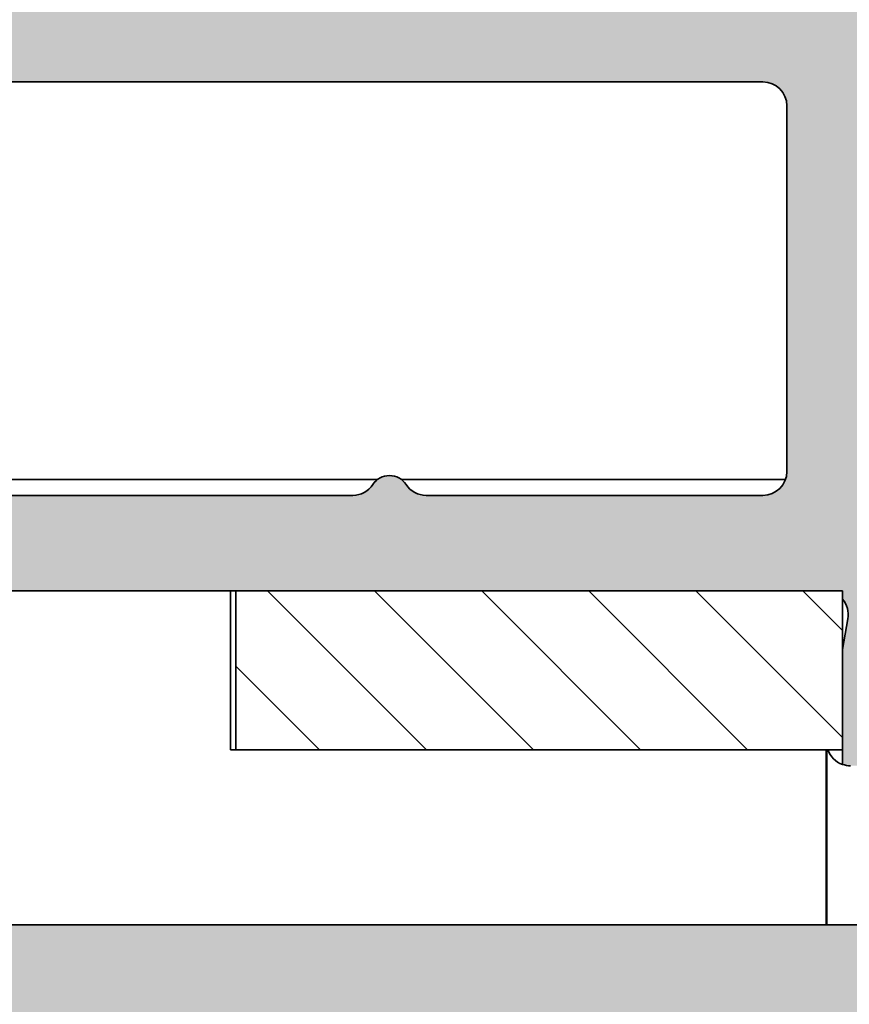
# Model space of a CAD drawing. Units: millimetres. Extents: x -202 to 382, y 18 to 566.
# Drawn here: x 127 to 138, y 299 to 312 of the extents above; entities that cross this region are included whole.
import ezdxf

# ---------------------------------------------------------------- set-up
doc = ezdxf.new("R2010")
doc.units = ezdxf.units.MM
doc.layers.add('Hatch (ISO)', color=7, linetype='Continuous', lineweight=18)
doc.layers.add('Visible (ISO)', color=7, linetype='Continuous', lineweight=50)

msp = doc.modelspace()

# ---------------------------------------------------------------- hatches: boundary and pattern name
at = {"layer": 'Hatch (ISO)', "true_color": 0xc0c0c0}
h = msp.add_hatch(color=9, dxfattribs=at)
edge = h.paths.add_edge_path()
edge.add_ellipse((116.8169956180405, 302.6116802722485), major_axis=(0.3000000000000035, 7.789056931417856e-16), ratio=1, start_angle=269.9999999999998, end_angle=359.999999999999)
edge.add_line((117.1169956180405, 302.6116802722485), (117.1169956180405, 302.9116802722485))
edge.add_ellipse((117.1169956180405, 303.3116802722487), major_axis=(0.4000000000000004, 1.038540924189036e-15), ratio=1, start_angle=270.0000000000005, end_angle=449.9999999999998)
edge.add_line((117.1169956180405, 303.7116802722487), (117.1169956180407, 303.8116802722542))
edge.add_line((117.1169956180407, 303.8116802722542), (117.1169956180405, 304.0116802722486))
edge.add_ellipse((117.4169956180405, 304.0116802722486), major_axis=(-2.444240230079496e-15, 0.2999999999999936), ratio=1, start_angle=0, end_angle=89.99999999999949, ccw=False)
edge.add_line((117.4169956180405, 304.3116802722486), (119.8169956180405, 304.3116802722486))
edge.add_ellipse((119.8169956180405, 304.0116802722486), major_axis=(0.3000000000000035, 7.789056931417856e-16), ratio=1, start_angle=2.8421709430404007e-13, end_angle=89.99999999999977, ccw=False)
edge.add_line((120.1169956180405, 304.0116802722486), (120.1169956180403, 303.8116802722542))
edge.add_line((120.1169956180403, 303.8116802722542), (120.1169956180405, 303.7116802722486))
edge.add_ellipse((120.1169956180405, 303.3116802722487), major_axis=(-0.3999999999999998, -1.038540924189035e-15), ratio=1, start_angle=269.9999999999998, end_angle=449.9999999999998)
edge.add_line((120.1169956180405, 302.9116802722486), (120.1169956180405, 302.6116802722484))
edge.add_ellipse((120.4169956180405, 302.6116802722485), major_axis=(-1.441540356108554e-15, -0.2999999999999936), ratio=1, start_angle=270.0000000000002, end_angle=360.000000000002)
edge.add_line((120.4169956180405, 302.3116802722485), (125.8169956180405, 302.3116802722485))
edge.add_ellipse((125.8169956180405, 302.6116802722485), major_axis=(0.300000000000003, 7.789056931417845e-16), ratio=1, start_angle=270.0000000000002, end_angle=359.9999999999994)
edge.add_line((126.1169956180405, 302.6116802722485), (126.1169956180405, 304.2116802722484))
edge.add_ellipse((126.4169956180405, 304.2116802722487), major_axis=(-1.334017205454356e-15, 0.3000000000000003), ratio=1, start_angle=0, end_angle=90.00000000005411, ccw=False)
edge.add_line((126.4169956180405, 304.5116802722487), (130.182646071776, 304.5116802722487))
edge.add_line((130.182646071776, 304.5116802722487), (137.8169956180407, 304.5116802722487))
edge.add_line((137.8169956180407, 304.5116802722487), (137.8169956180407, 304.4076667311524))
edge.add_ellipse((137.5898628200426, 304.2116802722487), major_axis=(0.2271327979980437, 0.1959864589036204), ratio=0.9999999999999998, start_angle=309.21002097252244, end_angle=360.0000000000102, ccw=False)
edge.add_line((137.8853051459463, 304.1595858189486), (137.8169956180407, 303.7721832352312))
edge.add_line((137.8169956180407, 303.7721832352313), (137.8169956180413, 302.5116802723898))
edge.add_line((137.8169956180413, 302.5116802723898), (137.8169956180407, 302.3288375597742))
edge.add_ellipse((137.9169956180405, 302.6116802722487), major_axis=(0.2828427124746787, -0.09999999999986002), ratio=1, start_angle=269.9999999999933, end_angle=289.4712206344549)
edge.add_line((137.9169956180405, 302.3116802722487), (140.3169956180405, 302.3116802722487))
edge.add_ellipse((140.3169956180405, 302.6116802722487), major_axis=(0.3000000000000008, 1.611572961610646e-15), ratio=1, start_angle=269.9999999999998, end_angle=359.9999999999997)
edge.add_line((140.6169956180405, 302.6116802722487), (140.6169956180405, 305.6116802722489))
edge.add_ellipse((140.3169956180405, 305.6116802722486), major_axis=(-1.056461449298066e-15, 0.3), ratio=1, start_angle=270.0000000000541, end_angle=359.9999999999999)
edge.add_line((140.3169956180405, 305.9116802722486), (139.1669956180405, 305.9116802722486))
edge.add_ellipse((139.1669956180405, 306.2116802722486), major_axis=(-0.3000000000000003, -5.013499369854879e-16), ratio=1, start_angle=0, end_angle=90, ccw=False)
edge.add_line((138.8669956180405, 306.2116802722486), (138.8669956180405, 310.6116802722486))
edge.add_ellipse((139.1669956180405, 310.6116802722486), major_axis=(-1.334017205454353e-15, 0.2999999999999994), ratio=1, start_angle=0, end_angle=89.99999999999977, ccw=False)
edge.add_line((139.1669956180405, 310.9116802722486), (140.3169956180405, 310.9116802722486))
edge.add_ellipse((140.3169956180405, 311.2116802722486), major_axis=(0.2999999999999997, 5.013499369854865e-16), ratio=1, start_angle=269.9999999999999, end_angle=359.9999999999999)
edge.add_line((140.6169956180405, 311.2116802722486), (140.6169956180405, 312.0116802722487))
edge.add_ellipse((140.3169956180405, 312.0116802722487), major_axis=(-4.109574767017256e-15, 0.3000000000000034), ratio=1, start_angle=269.9999999999992, end_angle=359.9999999999975)
edge.add_line((140.3169956180405, 312.3116802722487), (112.6169956180403, 312.3116802722487))
edge.add_line((112.6169956180402, 312.3116802722487), (107.1169956180405, 312.3116802722485))
edge.add_ellipse((107.1169956180405, 311.8116802722486), major_axis=(-0.4999999999999977, -1.298176155236288e-15), ratio=1, start_angle=269.9999999999998, end_angle=359.9999999999999)
edge.add_line((106.6169956180405, 311.8116802722486), (106.6169956180405, 310.6116802722486))
edge.add_ellipse((106.9169956180405, 310.6116802722486), major_axis=(-3.313173314833851e-16, -0.299999999999998), ratio=1, start_angle=270.0000000000001, end_angle=360.0000000000001)
edge.add_line((106.9169956180405, 310.3116802722486), (107.8169956180405, 310.3116802722486))
edge.add_ellipse((107.8169956180405, 310.0116802722486), major_axis=(0.2999999999999997, 5.219797791642402e-15), ratio=1, start_angle=0, end_angle=89.99999999999977, ccw=False)
edge.add_line((108.1169956180405, 310.0116802722486), (108.1169956180405, 304.8116802722485))
edge.add_ellipse((107.6169956180405, 304.8116802722485), major_axis=(1.853287667548868e-15, -0.4999999999999982), ratio=1, start_angle=0, end_angle=89.99999999999977, ccw=False)
edge.add_line((107.6169956180405, 304.3116802722484), (93.11699561804052, 304.3116802722486))
edge.add_ellipse((93.11699561804053, 304.8116802722485), major_axis=(-0.4999999999999993, -1.298176155236292e-15), ratio=1, start_angle=1.1368683772161603e-13, end_angle=89.99999999999977, ccw=False)
edge.add_line((92.61699561804053, 304.8116802722485), (92.61699561804052, 307.3116802722485))
edge.add_ellipse((93.1169956180405, 307.3116802722485), major_axis=(-8.430697519414692e-16, 0.4999999999999982), ratio=1, start_angle=0, end_angle=89.99999999999989, ccw=False)
edge.add_line((93.1169956180405, 307.8116802722485), (93.11699561804095, 307.9116802722644))
edge.add_line((93.11699561804096, 307.9116802722644), (93.11699561804052, 309.8116802722485))
edge.add_ellipse((93.1169956180405, 310.3116802722486), major_axis=(0.4999999999999977, 1.298176155236288e-15), ratio=1, start_angle=269.9999999999998, end_angle=449.9999999999998)
edge.add_line((93.1169956180405, 310.8116802722486), (93.1169956180405, 311.8116802722483))
edge.add_ellipse((92.6169956180405, 311.8116802722486), major_axis=(1.477381406326602e-15, 0.4999999999999982), ratio=1, start_angle=269.9999999999676, end_angle=360.0000000000002)
edge.add_line((92.6169956180405, 312.3116802722486), (92.1169956180405, 312.3116802722485))
edge.add_ellipse((92.1169956180405, 311.3116802722485), major_axis=(-0.9999999999999953, -2.596352310472576e-15), ratio=1, start_angle=269.9999999999998, end_angle=360.0000000000001)
edge.add_line((91.11699561804052, 311.3116802722485), (91.11699561804053, 303.3116802722484))
edge.add_ellipse((92.11699561804053, 303.3116802722487), major_axis=(9.310177735348442e-16, -0.9999999999999964), ratio=1, start_angle=270.0000000000163, end_angle=359.9999999999999)
edge.add_line((92.11699561804053, 302.3116802722487), (116.8169956180405, 302.3116802722485))
edge = h.paths.add_edge_path(flags=0)
edge.add_line((114.2913113986904, 309.9116802722486), (116.6169956180405, 309.9116802722486))
edge.add_ellipse((116.6169956180405, 310.2116802722487), major_axis=(0.2999999999999892, -3.661986405358876e-15), ratio=1, start_angle=269.9999999999998, end_angle=360.0000000000015)
edge.add_line((116.9169956180405, 310.2116802722487), (116.9169956180405, 310.6116802722486))
edge.add_ellipse((117.2169956180405, 310.6116802722486), major_axis=(3.313173314833622e-16, 0.3000000000000069), ratio=1, start_angle=1.8189894035458565e-12, end_angle=90.00000000000011, ccw=False)
edge.add_line((117.2169956180405, 310.9116802722486), (136.8169956180405, 310.9116802722486))
edge.add_ellipse((136.8169956180405, 310.6116802722486), major_axis=(0.3000000000000075, 7.789056931417961e-16), ratio=1, start_angle=0, end_angle=89.99999999999977, ccw=False)
edge.add_line((137.1169956180405, 310.6116802722486), (137.1169956180405, 306.0116802722485))
edge.add_ellipse((136.8169956180405, 306.0116802722485), major_axis=(5.01349936985491e-16, -0.3000000000000014), ratio=1, start_angle=0, end_angle=89.99999999999989, ccw=False)
edge.add_line((136.8169956180405, 305.7116802722485), (132.5779728409051, 305.7116802722488))
edge.add_ellipse((132.5779728409051, 306.0116802722485), major_axis=(-0.2999999999999997, -7.789056931417757e-16), ratio=1, start_angle=33.05573115085389, end_angle=89.99999999999977, ccw=False)
edge.add_ellipse((132.1169956180405, 305.7116802722485), major_axis=(0.2095351013021115, 0.1363636363636375), ratio=0.9999999999999998, start_angle=1.628443996909321e-12, end_angle=113.8885376982682)
edge.add_ellipse((131.6560183951759, 306.0116802722485), major_axis=(-0.1636363636363657, -0.2514421215625355), ratio=1, start_angle=33.05573115083308, end_angle=90.00000000001819, ccw=False)
edge.add_line((131.6560183951757, 305.7116802722485), (122.5779728409051, 305.7116802722485))
edge.add_ellipse((122.5779728409051, 306.0116802722485), major_axis=(-0.3000000000000005, 1.441540356108535e-15), ratio=1, start_angle=33.05573115085531, end_angle=90.00000000000028, ccw=False)
edge.add_ellipse((122.1169956180405, 305.7116802722485), major_axis=(-0.1363636363636348, 0.2095351013021114), ratio=1, start_angle=270.0000000000017, end_angle=383.8885376982696)
edge.add_ellipse((121.6560183951759, 306.0116802722485), major_axis=(-0.1636363636363618, -0.2514421215625333), ratio=1, start_angle=33.055731150832116, end_angle=90.00000000001722, ccw=False)
edge.add_line((121.6560183951757, 305.7116802722485), (117.2169956180405, 305.7116802722485))
edge.add_ellipse((117.2169956180405, 306.0116802722485), major_axis=(-0.3, 3.66198640535885e-15), ratio=1, start_angle=6.821210263296962e-13, end_angle=89.99999999999977, ccw=False)
edge.add_line((116.9169956180405, 306.0116802722485), (116.9169956180405, 306.4116802722484))
edge.add_ellipse((116.6169956180405, 306.4116802722487), major_axis=(-6.401278150636385e-16, 0.3000000000000025), ratio=1, start_angle=269.9999999999456, end_angle=359.9999999999991)
edge.add_line((116.6169956180405, 306.7116802722487), (114.4058500000403, 306.7116802722487))
edge.add_ellipse((114.4058500000404, 306.2116802722486), major_axis=(-0.4999999999999959, -1.298176155236284e-15), ratio=1, start_angle=270.0000000000003, end_angle=328.4118644947986)
edge.add_ellipse((112.6169956180405, 307.3116802722485), major_axis=(-0.838095238095235, -1.362936671999877), ratio=1, start_angle=195.3622825032293, end_angle=450.00000000000455, ccw=False)
edge.add_ellipse((113.2037868188668, 309.328032445514), major_axis=(0.480083850777513, -0.139712190672937), ratio=1, start_angle=269.9999999999956, end_angle=346.2258530019785)
edge.add_line((113.6367995207591, 309.0780324455141), (114.0315037775551, 309.7616802722488))
edge.add_ellipse((114.2913113986904, 309.6116802722486), major_axis=(0.1500000000000078, 0.2598076211353421), ratio=1, start_angle=30.00000000000108, end_angle=89.99999999997601, ccw=False)
at = {"layer": 'Hatch (ISO)'}
h = msp.add_hatch(dxfattribs=at)
h.set_pattern_fill('ANSI31', color=256, scale=7.62, angle=-90, style=0)
h.set_pattern_definition([(315, (0, 0), (0.6735192090801866, 0.6735192090801866), [])])
h.paths.add_polyline_path([(130.182646071776, 304.5116802723897), (130.1826460717759, 302.5116802723898), (137.8169956180393, 302.5116802723898), (137.8169956180389, 303.7721832352313), (137.8169956180389, 304.4076667311521), (137.8169956180393, 304.5116802723897)])
h.paths.add_polyline_path([(152.0513451643026, 302.5116802723898), (152.0513451643026, 304.5116802723897), (144.4169956180393, 304.5116802723897), (144.4169956180397, 304.4076667311462), (144.4169956180397, 303.772183235225), (144.4169956180393, 302.5116802723898)])
at = {"layer": 'Hatch (ISO)', "true_color": 0xc0c0c0}
h = msp.add_hatch(color=9, dxfattribs=at)
edge = h.paths.add_edge_path()
edge.add_ellipse((142.625197465672, 300.0116802722446), major_axis=(-0.299999999999947, 8.409901946428826e-15), ratio=1, start_angle=270, end_angle=292.5000000000041)
edge.add_line((142.5103924359625, 300.2888441319978), (141.2318006477439, 299.7592340725788))
edge.add_ellipse((141.1169956180344, 300.0363979323322), major_axis=(0.1148050297095242, -0.2771638597533732), ratio=0.9999999999999998, start_angle=314.9999999999969, end_angle=359.99999999999903, ccw=False)
edge.add_line((141.0021905883248, 299.7592340725789), (139.7235988001062, 300.288844131998))
edge.add_ellipse((139.6087937703967, 300.0116802722446), major_axis=(-0.2771638597533556, 0.1148050297095189), ratio=1, start_angle=270.0000000000023, end_angle=292.5000000000044)
edge.add_line((139.6087937703967, 300.3116802722445), (125.8169956180408, 300.3116802722446))
edge.add_line((125.8169956180408, 300.3116802722446), (92.11699561803437, 300.3116802722443))
edge.add_ellipse((92.11699561803437, 299.3116802722446), major_axis=(-1.000000000000005, -6.013832933742334e-15), ratio=1, start_angle=269.9999999999996, end_angle=359.9999999999997)
edge.add_line((91.11699561803437, 299.3116802722446), (91.11699561803441, 266.3116802722448))
edge.add_ellipse((92.11699561803441, 266.3116802722445), major_axis=(-2.86795126325891e-15, -1.000000000000014), ratio=1, start_angle=269.9999999999839, end_angle=360.0000000000007)
edge.add_line((92.11699561803442, 265.3116802722445), (108.3098159410536, 265.3116802722445))
edge.add_line((108.3098159410535, 265.3116802722446), (109.1181063179185, 265.3116802722446))
edge.add_line((109.1181063179185, 265.3116802722446), (112.6887923877955, 265.3116802722446))
edge.add_line((112.6887923877955, 265.3116802722446), (114.3919128356929, 265.3116802722446))
edge.add_line((114.3919128356929, 265.3116802722446), (137.8169956180344, 265.3116802722446))
edge.add_ellipse((137.8169956180344, 265.0116802722446), major_axis=(0.299999999999998, 4.718822505725072e-16), ratio=1, start_angle=0, end_angle=90.00000000000011, ccw=False)
edge.add_line((138.1169956180344, 265.0116802722446), (138.1169956180344, 263.1116802722446))
edge.add_ellipse((138.4169956180344, 263.1116802722446), major_axis=(4.718822505725052e-16, -0.299999999999998), ratio=1, start_angle=269.9999999999999, end_angle=359.9999999999999)
edge.add_line((138.4169956180344, 262.8116802722446), (139.3169956180344, 262.8116802722446))
edge.add_ellipse((139.3169956180344, 263.1116802722446), major_axis=(0.299999999999998, 4.718822505725072e-16), ratio=1, start_angle=269.9999999999999, end_angle=359.9999999999999)
edge.add_line((139.6169956180344, 263.1116802722446), (139.6169956180344, 265.0116802722446))
edge.add_ellipse((139.9169956180344, 265.0116802722446), major_axis=(-4.718822505725052e-16, 0.299999999999998), ratio=1, start_angle=0, end_angle=89.99999999999989, ccw=False)
edge.add_line((139.9169956180344, 265.3116802722446), (140.8169956180344, 265.3116802722446))
edge.add_ellipse((140.8169956180344, 265.0116802722446), major_axis=(0.299999999999998, 4.718822505725072e-16), ratio=1, start_angle=0, end_angle=90.0000000000004, ccw=False)
edge.add_line((141.1169956180364, 265.0116802722446), (141.1169956180364, 263.1116802722446))
edge.add_ellipse((141.4169956180344, 263.1116802722446), major_axis=(4.718822505725052e-16, -0.299999999999998), ratio=1, start_angle=269.9999999999999, end_angle=359.9999999999999)
edge.add_line((141.4169956180344, 262.8116802722446), (142.3169956180344, 262.8116802722446))
edge.add_ellipse((142.3169956180344, 263.1116802722446), major_axis=(0.2999999999999936, -3.969009847928129e-15), ratio=1, start_angle=269.9999999999999, end_angle=360.0000000000016)
edge.add_line((142.6169956180344, 263.1116802722446), (142.6169956180344, 265.0116802722446))
edge.add_ellipse((142.9169956180344, 265.0116802722446), major_axis=(1.748563798677802e-15, 0.3000000000000025), ratio=1, start_angle=7.958078640513122e-13, end_angle=90.0000000000004, ccw=False)
edge.add_line((142.9169956180344, 265.3116802722446), (144.1169956180344, 265.3116802722446))
edge.add_ellipse((144.1169956180344, 264.8116802722448), major_axis=(0.5000000000000226, -3.65442168087974e-15), ratio=1, start_angle=9.094947017729282e-13, end_angle=89.99999999999977, ccw=False)
edge.add_line((144.6169956180344, 264.8116802722448), (144.6169956180344, 252.8116802722449))
edge.add_ellipse((144.1169956180344, 252.8116802722446), major_axis=(7.864704176208445e-16, -0.4999999999999982), ratio=1, start_angle=0, end_angle=90.00000000003251, ccw=False)
edge.add_line((144.1169956180344, 252.3116802722446), (142.9169956180344, 252.3116802722447))
edge.add_ellipse((142.9169956180344, 252.6116802722447), major_axis=(-0.299999999999998, -4.91277434907313e-15), ratio=1, start_angle=0, end_angle=89.99999999999989, ccw=False)
edge.add_line((142.6169956180344, 252.6116802722447), (142.6169956180344, 254.5116802722447))
edge.add_ellipse((142.3169956180344, 254.5116802722447), major_axis=(-4.91277434907314e-15, 0.3000000000000025), ratio=1, start_angle=269.9999999999991, end_angle=359.9999999999974)
edge.add_line((142.3169956180344, 254.8116802722447), (141.4169956180344, 254.8116802722447))
edge.add_ellipse((141.4169956180344, 254.5116802722447), major_axis=(-0.2999999999999936, -2.692328299822814e-15), ratio=1, start_angle=269.9999999999999, end_angle=360.0000000000004)
edge.add_line((141.1169956180364, 254.5116802722447), (141.1169956180364, 252.6116802722447))
edge.add_ellipse((140.8169956180344, 252.6116802722447), major_axis=(-3.969009847928119e-15, -0.299999999999998), ratio=1, start_angle=1.5916157281026244e-12, end_angle=90.0000000000008, ccw=False)
edge.add_line((140.8169956180344, 252.3116802722447), (139.9169956180344, 252.3116802722447))
edge.add_ellipse((139.9169956180344, 252.6116802722447), major_axis=(-0.3000000000000025, -4.718822505725142e-16), ratio=1, start_angle=7.958078640513122e-13, end_angle=90.0000000000004, ccw=False)
edge.add_line((139.6169956180344, 252.6116802722447), (139.6169956180344, 254.5116802722447))
edge.add_ellipse((139.3169956180344, 254.5116802722447), major_axis=(3.969009847928131e-15, 0.2999999999999913), ratio=1, start_angle=270.0000000000007, end_angle=360.0000000000024)
edge.add_line((139.3169956180344, 254.8116802722447), (138.4169956180344, 254.8116802722447))
edge.add_ellipse((138.4169956180344, 254.5116802722447), major_axis=(-0.2999999999999936, -2.692328299822814e-15), ratio=1, start_angle=269.9999999999999, end_angle=360.0000000000004)
edge.add_line((138.1169956180344, 254.5116802722447), (138.1169956180344, 250.8116802722447))
edge.add_ellipse((138.6169956180344, 250.8116802722447), major_axis=(7.864704176208479e-16, -0.5000000000000004), ratio=1, start_angle=269.9999999999999, end_angle=359.9999999999999)
edge.add_line((138.6169956180344, 250.3116802722447), (160.1169956180344, 250.3116802722446))
edge.add_ellipse((160.1169956180344, 251.3116802722448), major_axis=(0.999999999999992, 6.013832933742313e-15), ratio=1, start_angle=269.9999999999999, end_angle=359.9999999999994)
edge.add_line((161.1169956180344, 251.3116802722448), (161.1169956180344, 264.8116802722448))
edge.add_ellipse((161.6169956180344, 264.8116802722448), major_axis=(-3.006916466871165e-15, 0.5000000000000027), ratio=1, start_angle=0, end_angle=89.99999999999972, ccw=False)
edge.add_line((161.6169956180344, 265.3116802722448), (190.1169956180344, 265.3116802722446))
edge.add_ellipse((190.1169956180344, 266.3116802722448), major_axis=(0.9999999999999853, 1.045472503224293e-14), ratio=1, start_angle=270.0000000000004, end_angle=359.9999999999991)
edge.add_line((191.1169956180344, 266.3116802722448), (191.1169956180343, 299.3116802722449))
edge.add_ellipse((190.1169956180343, 299.3116802722446), major_axis=(-1.267517108149328e-14, 1.000000000000014), ratio=1, start_angle=270.0000000000156, end_angle=359.9999999999978)
edge.add_line((190.1169956180344, 300.3116802722446), (156.4169956180414, 300.3116802722446))
edge.add_line((156.4169956180414, 300.3116802722446), (142.625197465672, 300.3116802722445))
edge = h.paths.add_edge_path(flags=0)
edge.add_ellipse((188.1169956180344, 269.8116802722448), major_axis=(-3.654421680879782e-15, -0.4999999999999982), ratio=1, start_angle=1.436543375819362e-12, end_angle=90.00000000000041)
edge.add_line((188.6169956180344, 269.8116802722448), (188.6169956180344, 291.5626102786356))
edge.add_ellipse((188.1169956180344, 291.5626102786357), major_axis=(0.3749110667825468, 0.3308197273500652), ratio=1, start_angle=318.5749729009931, end_angle=450.0000000000091)
edge.add_ellipse((186.9260445995741, 292.9122901190528), major_axis=(0.6500000000000005, -1.125833024919771), ratio=1, start_angle=269.9999999999993, end_angle=371.42502709900265, ccw=False)
edge.add_line((185.8002115746544, 292.2622901190528), (185.7823818201151, 292.2931721598013))
edge.add_ellipse((186.0421894412504, 292.4431721598012), major_axis=(-0.2385329505247024, -0.1819396370063236), ratio=1, start_angle=269.9999999999553, end_angle=352.665631075742, ccw=False)
edge.add_ellipse((184.6169956180344, 294.3116802722449), major_axis=(-1.629975161918796, 1.243254186209632), ratio=1, start_angle=164.6687378484964, end_angle=450.0000000000002)
edge.add_ellipse((183.1918017948184, 292.4431721598012), major_axis=(0.1499999999999875, 0.2598076211353553), ratio=1, start_angle=270.00000000002046, end_angle=352.6656310757694, ccw=False)
edge.add_line((183.4516094159538, 292.2931721598014), (183.4337796614145, 292.2622901190528))
edge.add_ellipse((182.3079466364947, 292.9122901190528), major_axis=(0.673780444129488, -1.11176432444501), ratio=1, start_angle=270.00000000000347, end_angle=388.78220468058134, ccw=False)
edge.add_ellipse((184.6169956180343, 294.3116802722446), major_axis=(4.071317291716401e-15, -3.999999999999959), ratio=1, start_angle=269.99999999999994, end_angle=301.2177953194205, ccw=False)
edge.add_line((180.6169956180344, 294.3116802722446), (180.6169956180344, 296.8116802722446))
edge.add_ellipse((180.1169956180344, 296.8116802722446), major_axis=(0.4999999999999982, 7.864704176208476e-16), ratio=1, start_angle=0, end_angle=90.00000000000092)
edge.add_line((180.1169956180344, 297.3116802722448), (169.1169956180343, 297.3116802722446))
edge.add_ellipse((169.1169956180343, 296.8116802722446), major_axis=(1.031575982863069e-14, 0.500000000000016), ratio=1, start_angle=3.726542746472966e-12, end_angle=90.00000000000118)
edge.add_line((168.6169956180343, 296.8116802722446), (168.6169956180343, 294.3116802722448))
edge.add_ellipse((164.6169956180344, 294.3116802722446), major_axis=(2.073170597321452, 3.42081330598463), ratio=1, start_angle=270.00000000000153, end_angle=301.217795319422, ccw=False)
edge.add_ellipse((166.9260445995739, 292.9122901190528), major_axis=(0.6499999999999502, -1.125833024919797), ratio=1, start_angle=270.0000000000007, end_angle=388.7822046805828, ccw=False)
edge.add_line((165.8002115746542, 292.2622901190528), (165.7823818201149, 292.2931721598013))
edge.add_ellipse((166.0421894412503, 292.4431721598012), major_axis=(-0.2385329505247066, -0.1819396370063057), ratio=1, start_angle=270.00000000002126, end_angle=352.66563107574257, ccw=False)
edge.add_ellipse((164.6169956180343, 294.3116802722446), major_axis=(-1.629975161918749, 1.243254186209704), ratio=1, start_angle=164.6687378484921, end_angle=450.000000000003)
edge.add_ellipse((163.1918017948183, 292.4431721598012), major_axis=(0.2598076211353198, -0.1500000000000064), ratio=0.9999999999999998, start_angle=2.4215296434704214e-11, end_angle=82.66563107573029, ccw=False)
edge.add_line((163.4516094159536, 292.2931721598014), (163.4337796614143, 292.2622901190527))
edge.add_ellipse((162.3079466364946, 292.9122901190528), major_axis=(0.9747687736346191, -0.8601312911101673), ratio=1, start_angle=269.99999999999704, end_angle=371.4250270989994, ccw=False)
edge.add_ellipse((161.1169956180343, 291.5626102786357), major_axis=(2.544198656254625e-15, 0.4999999999999982), ratio=1, start_angle=318.5749729009964, end_angle=450.0000000000329)
edge.add_line((160.6169956180343, 291.5626102786354), (160.6169956180344, 269.6116802722447))
edge.add_ellipse((160.9169956180344, 269.6116802722447), major_axis=(-0.299999999999998, -4.718822505725072e-16), ratio=1, start_angle=0, end_angle=89.99999999999821)
edge.add_line((160.9169956180343, 269.3116802722446), (188.1169956180344, 269.3116802722448))
edge = h.paths.add_edge_path(flags=0)
edge.add_ellipse((158.1169956180344, 268.3116802722447), major_axis=(7.864704176208445e-16, -0.4999999999999982), ratio=1, start_angle=0, end_angle=89.9999999999999)
edge.add_line((158.6169956180344, 268.3116802722447), (158.6169956180344, 271.3116802722448))
edge.add_ellipse((158.1169956180343, 271.3116802722448), major_axis=(0.5000000000000071, -3.654421680879765e-15), ratio=1, start_angle=1.182099001302257e-12, end_angle=89.99999999999991)
edge.add_line((158.1169956180344, 271.8116802722446), (156.8669956180344, 271.8116802722448))
edge.add_ellipse((156.8669956180344, 272.3116802722448), major_axis=(7.864704176208445e-16, -0.4999999999999982), ratio=1, start_angle=269.9999999999999, end_angle=359.9999999999999, ccw=False)
edge.add_line((156.3669956180344, 272.3116802722448), (156.3669956180344, 273.3116802722447))
edge.add_ellipse((156.8669956180344, 273.3116802722447), major_axis=(-0.5000000000000071, -5.227362516121487e-15), ratio=1, start_angle=269.9999999999999, end_angle=359.99999999999864, ccw=False)
edge.add_line((156.8669956180344, 273.8116802722448), (158.1169956180343, 273.8116802722446))
edge.add_ellipse((158.1169956180343, 274.3116802722446), major_axis=(7.864704176208515e-16, -0.5000000000000027), ratio=1, start_angle=4.187658777510283e-13, end_angle=89.99999999999991)
edge.add_line((158.6169956180343, 274.3116802722446), (158.6169956180343, 276.5116802722446))
edge.add_ellipse((158.1169956180343, 276.5116802722446), major_axis=(0.4999999999999927, 7.864704176208392e-16), ratio=1, start_angle=0, end_angle=89.9999999999999)
edge.add_line((158.1169956180343, 277.0116802722447), (156.8669956180344, 277.0116802722446))
edge.add_ellipse((156.8669956180344, 277.5116802722446), major_axis=(-2.544198656254625e-15, -0.4999999999999982), ratio=1, start_angle=269.9999999999677, end_angle=360.0000000000008, ccw=False)
edge.add_line((156.3669956180344, 277.5116802722449), (156.3669956180344, 278.5116802722448))
edge.add_ellipse((156.8669956180344, 278.5116802722448), major_axis=(-0.4999999999999971, -7.86470417620846e-16), ratio=1, start_angle=270.0000000000004, end_angle=360.00000000000006, ccw=False)
edge.add_line((156.8669956180344, 279.0116802722446), (158.1169956180344, 279.0116802722447))
edge.add_ellipse((158.1169956180343, 279.5116802722447), major_axis=(-8.788641193168834e-16, -0.5000000000000027), ratio=1, start_angle=1.373999622392239e-12, end_angle=90.0000000000001)
edge.add_line((158.6169956180343, 279.5116802722447), (158.6169956180343, 281.7116802722447))
edge.add_ellipse((158.1169956180343, 281.7116802722447), major_axis=(0.4999999999999979, 7.86470417620847e-16), ratio=1, start_angle=0, end_angle=89.9999999999999)
edge.add_line((158.1169956180343, 282.2116802722446), (156.8669956180344, 282.2116802722447))
edge.add_ellipse((156.8669956180344, 282.7116802722447), major_axis=(-9.135585888364267e-16, -0.4999999999999982), ratio=1, start_angle=270.0000000000001, end_angle=360.00000000000034, ccw=False)
edge.add_line((156.3669956180344, 282.7116802722447), (156.3669956180344, 283.7116802722446))
edge.add_ellipse((156.8669956180344, 283.7116802722446), major_axis=(-0.5000000000000047, -5.227362516121484e-15), ratio=1, start_angle=269.9999999999999, end_angle=359.99999999999886, ccw=False)
edge.add_line((156.8669956180344, 284.2116802722447), (158.1169956180343, 284.2116802722446))
edge.add_ellipse((158.1169956180343, 284.7116802722446), major_axis=(2.451804954558579e-15, -0.4999999999999982), ratio=1, start_angle=0, end_angle=90.00000000003226)
edge.add_line((158.6169956180343, 284.7116802722448), (158.6169956180343, 286.9116802722448))
edge.add_ellipse((158.1169956180343, 286.9116802722448), major_axis=(0.500000000000001, 7.86470417620852e-16), ratio=1, start_angle=0, end_angle=90.0000000000004)
edge.add_line((158.1169956180343, 287.4116802722447), (156.8669956180344, 287.4116802722448))
edge.add_ellipse((156.8669956180344, 287.9116802722448), major_axis=(-1.433975631629469e-15, -0.4999999999999982), ratio=1, start_angle=270.0000000000001, end_angle=360.0000000000004, ccw=False)
edge.add_line((156.3669956180344, 287.9116802722448), (156.3669956180344, 288.9116802722447))
edge.add_ellipse((156.8669956180344, 288.9116802722447), major_axis=(-0.5000000000000082, -5.22736251612149e-15), ratio=1, start_angle=269.9999999999999, end_angle=359.99999999999835, ccw=False)
edge.add_line((156.8669956180344, 289.4116802722448), (158.1169956180343, 289.4116802722447))
edge.add_ellipse((158.1169956180343, 289.9116802722447), major_axis=(-4.764644705504925e-15, -0.5000000000000071), ratio=1, start_angle=1.831999496522986e-12, end_angle=90.00000000000054)
edge.add_line((158.6169956180343, 289.9116802722447), (158.6169956180343, 292.1116802722447))
edge.add_ellipse((158.1169956180343, 292.1116802722447), major_axis=(0.5000000000000038, 7.864704176208564e-16), ratio=1, start_angle=0, end_angle=89.9999999999999)
edge.add_line((158.1169956180343, 292.6116802722448), (156.8669956180344, 292.6116802722446))
edge.add_ellipse((156.8669956180344, 293.1116802722446), major_axis=(7.864704176208515e-16, -0.5000000000000027), ratio=1, start_angle=269.9999999999674, end_angle=359.9999999999999, ccw=False)
edge.add_line((156.3669956180344, 293.1116802722449), (156.3669956180344, 294.1116802722448))
edge.add_ellipse((156.8669956180344, 294.1116802722448), major_axis=(-0.5000000000000071, -5.227362516121487e-15), ratio=1, start_angle=269.9999999999999, end_angle=359.99999999999886, ccw=False)
edge.add_line((156.8669956180344, 294.6116802722447), (158.1169956180343, 294.6116802722448))
edge.add_ellipse((158.1169956180343, 295.1116802722448), major_axis=(9.668254614622105e-15, -0.5000000000000027), ratio=1, start_angle=0, end_angle=89.99999999999888)
edge.add_line((158.6169956180343, 295.1116802722448), (158.6169956180343, 297.3116802722448))
edge.add_ellipse((158.1169956180343, 297.3116802722448), major_axis=(0.5000000000000093, 7.864704176208651e-16), ratio=1, start_angle=6.732102522680978e-13, end_angle=89.99999999999991)
edge.add_line((158.1169956180343, 297.8116802722446), (124.1169956180345, 297.8116802722448))
edge.add_ellipse((124.1169956180344, 297.3116802722448), major_axis=(-3.006916466871162e-15, 0.500000000000001), ratio=1, start_angle=0, end_angle=89.99999999999964)
edge.add_line((123.6169956180345, 297.3116802722448), (123.6169956180345, 295.1116802722448))
edge.add_ellipse((124.1169956180344, 295.1116802722448), major_axis=(-0.4999999999999982, -2.451804954558583e-15), ratio=1, start_angle=0, end_angle=90.0000000000002)
edge.add_line((124.1169956180345, 294.6116802722447), (125.3669956180344, 294.6116802722445))
edge.add_ellipse((125.3669956180344, 294.1116802722445), major_axis=(-7.864704176208515e-16, 0.5000000000000027), ratio=1, start_angle=269.9999999999999, end_angle=359.9999999999999, ccw=False)
edge.add_line((125.8669956180344, 294.1116802722445), (125.8669956180344, 293.1116802722446))
edge.add_ellipse((125.3669956180344, 293.1116802722446), major_axis=(0.5000000000000004, -1.433975631629462e-15), ratio=1, start_angle=269.9999999999999, end_angle=360.0000000000012, ccw=False)
edge.add_line((125.3669956180344, 292.6116802722448), (124.1169956180344, 292.6116802722447))
edge.add_ellipse((124.1169956180345, 292.1116802722447), major_axis=(-1.896693442246007e-15, 0.5000000000000016), ratio=1, start_angle=0, end_angle=89.9999999999998)
edge.add_line((123.6169956180345, 292.1116802722447), (123.6169956180345, 289.9116802722447))
edge.add_ellipse((124.1169956180345, 289.9116802722447), major_axis=(-0.5000000000000004, -1.896693442246007e-15), ratio=1, start_angle=0, end_angle=90.00000000000031)
edge.add_line((124.1169956180345, 289.4116802722446), (125.3669956180344, 289.4116802722447))
edge.add_ellipse((125.3669956180344, 288.9116802722447), major_axis=(-7.86470417620847e-16, 0.4999999999999999), ratio=1, start_angle=269.9999999999999, end_angle=359.99999999999966, ccw=False)
edge.add_line((125.8669956180344, 288.9116802722447), (125.8669956180344, 287.9116802722448))
edge.add_ellipse((125.3669956180344, 287.9116802722448), major_axis=(0.5000000000000004, 3.562027979183743e-15), ratio=1, start_angle=269.9999999999999, end_angle=360.0000000000007, ccw=False)
edge.add_line((125.3669956180344, 287.4116802722447), (124.1169956180344, 287.4116802722446))
edge.add_ellipse((124.1169956180345, 286.9116802722446), major_axis=(7.540202267067823e-15, 0.5000000000000024), ratio=1, start_angle=1.882888371426402e-12, end_angle=90.00000000000087)
edge.add_line((123.6169956180345, 286.9116802722446), (123.6169956180345, 284.7116802722446))
edge.add_ellipse((124.1169956180345, 284.7116802722446), major_axis=(-0.4999999999999982, -2.451804954558583e-15), ratio=1, start_angle=0, end_angle=90.0000000000002)
edge.add_line((124.1169956180345, 284.2116802722447), (125.3669956180344, 284.2116802722446))
edge.add_ellipse((125.3669956180344, 283.7116802722446), major_axis=(-1.757915564167863e-15, 0.5000000000000016), ratio=1, start_angle=269.99999999999966, end_angle=359.99999999999955, ccw=False)
edge.add_line((125.8669956180344, 283.7116802722446), (125.8669956180344, 282.7116802722447))
edge.add_ellipse((125.3669956180344, 282.7116802722447), major_axis=(0.5, 2.31358905308272e-16), ratio=1, start_angle=270, end_angle=360.0000000000026, ccw=False)
edge.add_line((125.3669956180344, 282.2116802722446), (124.1169956180344, 282.2116802722447))
edge.add_ellipse((124.1169956180345, 281.7116802722447), major_axis=(2.460988127067962e-14, 0.4999999999999991), ratio=1, start_angle=5.618972781943892e-12, end_angle=90.00000000000288)
edge.add_line((123.6169956180345, 281.7116802722447), (123.6169956180345, 279.5116802722447))
edge.add_ellipse((124.1169956180345, 279.5116802722447), major_axis=(-0.4999999999999988, 6.013083631605974e-16), ratio=1, start_angle=2.035554996136651e-13, end_angle=90.00000000000033)
edge.add_line((124.1169956180345, 279.0116802722446), (125.3669956180344, 279.0116802722448))
edge.add_ellipse((125.3669956180344, 278.5116802722448), major_axis=(-2.313589053082662e-16, 0.4999999999999982), ratio=1, start_angle=269.99999999996743, end_angle=359.99999999999994, ccw=False)
edge.add_line((125.8669956180344, 278.5116802722445), (125.8669956180344, 277.5116802722446))
edge.add_ellipse((125.3669956180344, 277.5116802722446), major_axis=(0.4999999999999982, 7.864704176208476e-16), ratio=1, start_angle=269.9999999999999, end_angle=360.0000000000026, ccw=False)
edge.add_line((125.3669956180344, 277.0116802722447), (124.1169956180344, 277.0116802722446))
edge.add_ellipse((124.1169956180345, 276.5116802722446), major_axis=(2.585888217338291e-14, 0.4999999999999999), ratio=1, start_angle=6.270986491643899e-12, end_angle=90.00000000000297)
edge.add_line((123.6169956180345, 276.5116802722446), (123.6169956180344, 274.3116802722446))
edge.add_ellipse((124.1169956180345, 274.3116802722446), major_axis=(-0.5000000000000016, 1.433975631629461e-15), ratio=1, start_angle=0, end_angle=90.00000000000014)
edge.add_line((124.1169956180345, 273.8116802722445), (125.3669956180344, 273.8116802722447))
edge.add_ellipse((125.3669956180344, 273.3116802722447), major_axis=(-7.864704176208498e-16, 0.5000000000000016), ratio=1, start_angle=269.9999999999999, end_angle=360.00000000000017, ccw=False)
edge.add_line((125.8669956180344, 273.3116802722447), (125.8669956180344, 272.3116802722448))
edge.add_ellipse((125.3669956180344, 272.3116802722448), major_axis=(0.5000000000000004, 2.451804954558585e-15), ratio=1, start_angle=270, end_angle=359.9999999999997, ccw=False)
edge.add_line((125.3669956180344, 271.8116802722446), (124.1169956180344, 271.8116802722445))
edge.add_ellipse((124.1169956180345, 271.3116802722445), major_axis=(1.433975631629464e-15, 0.5000000000000016), ratio=1, start_angle=6.732102522681087e-13, end_angle=89.9999999999676)
edge.add_line((123.6169956180345, 271.3116802722448), (123.6169956180345, 268.3116802722447))
edge.add_ellipse((124.1169956180345, 268.3116802722447), major_axis=(-0.5000000000000027, 6.013083631605911e-16), ratio=1, start_angle=5.777936118242029e-13, end_angle=89.99999999999982)
edge.add_line((124.1169956180345, 267.8116802722446), (158.1169956180344, 267.8116802722447))
edge = h.paths.add_edge_path(flags=0)
edge.add_ellipse((121.3169956180345, 269.6116802722447), major_axis=(4.718822505725076e-16, -0.2999999999999995), ratio=1, start_angle=0, end_angle=89.9999999999999)
edge.add_line((121.6169956180345, 269.6116802722447), (121.6169956180344, 291.5626102786354))
edge.add_ellipse((121.1169956180344, 291.5626102786354), major_axis=(0.3749110667825457, 0.3308197273500692), ratio=1, start_angle=318.574972900993, end_angle=449.9999999999879)
edge.add_ellipse((119.9260445995742, 292.9122901190528), major_axis=(0.6499999999999991, -1.125833024919771), ratio=1, start_angle=269.9999999999993, end_angle=371.4250270990027, ccw=False)
edge.add_line((118.8002115746544, 292.2622901190528), (118.7823818201151, 292.2931721598013))
edge.add_ellipse((119.0421894412505, 292.4431721598012), major_axis=(-0.2385329505246978, -0.181939637006308), ratio=1, start_angle=269.9999999999874, end_angle=352.6656310757445, ccw=False)
edge.add_ellipse((117.6169956180344, 294.3116802722446), major_axis=(-1.629975161918799, 1.24325418620964), ratio=1, start_angle=164.6687378484962, end_angle=449.9999999999953)
edge.add_ellipse((116.1918017948185, 292.4431721598012), major_axis=(0.1499999999999886, 0.2598076211353487), ratio=1, start_angle=270.00000000002086, end_angle=352.66563107577065, ccw=False)
edge.add_line((116.4516094159539, 292.2931721598014), (116.4337796614146, 292.2622901190528))
edge.add_ellipse((115.3079466364948, 292.9122901190528), major_axis=(0.6737804441294821, -1.111764324445012), ratio=1, start_angle=270.00000000000387, end_angle=388.78220468058186, ccw=False)
edge.add_ellipse((117.6169956180344, 294.3116802722446), major_axis=(1.850871242466142e-15, -3.999999999999994), ratio=1, start_angle=270, end_angle=301.21779531942025, ccw=False)
edge.add_line((113.6169956180344, 294.3116802722446), (113.6169956180344, 296.8116802722446))
edge.add_ellipse((113.1169956180344, 296.8116802722446), major_axis=(0.5000000000000071, -3.654421680879765e-15), ratio=1, start_angle=6.732102522681011e-13, end_angle=89.9999999999994)
edge.add_line((113.1169956180344, 297.3116802722445), (102.1169956180344, 297.3116802722446))
edge.add_ellipse((102.1169956180344, 296.8116802722446), major_axis=(-3.006916466871154e-15, 0.499999999999996), ratio=1, start_angle=0, end_angle=89.99999999999964)
edge.add_line((101.6169956180344, 296.8116802722446), (101.6169956180344, 294.3116802722448))
edge.add_ellipse((97.61699561803428, 294.3116802722446), major_axis=(2.073170597321467, 3.420813305984752), ratio=1, start_angle=270.0000000000014, end_angle=301.21779531942116, ccw=False)
edge.add_ellipse((99.926044599574, 292.9122901190528), major_axis=(0.6499999999999624, -1.125833024919797), ratio=1, start_angle=270.0000000000118, end_angle=388.7822046805817, ccw=False)
edge.add_line((98.80021157465421, 292.2622901190525), (98.78238182011495, 292.2931721598013))
edge.add_ellipse((99.04218944125031, 292.4431721598012), major_axis=(-0.2385329505247066, -0.1819396370063013), ratio=1, start_angle=270.0000000000219, end_angle=352.6656310757442, ccw=False)
edge.add_ellipse((97.61699561803438, 294.3116802722446), major_axis=(-1.629975161918746, 1.243254186209712), ratio=1, start_angle=164.6687378484923, end_angle=449.9999999999961)
edge.add_ellipse((96.19180179481833, 292.4431721598012), major_axis=(0.1499999999999998, 0.2598076211353465), ratio=1, start_angle=270.00000000002115, end_angle=352.66563107576985, ccw=False)
edge.add_line((96.45160941595367, 292.2931721598014), (96.43377966141443, 292.2622901190529))
edge.add_ellipse((95.30794663649462, 292.9122901190528), major_axis=(-0.8601312911101722, -0.9747687736346227), ratio=0.9999999999999998, start_angle=5.172751116333529e-12, end_angle=101.42502709900742, ccw=False)
edge.add_ellipse((94.11699561803438, 291.5626102786354), major_axis=(-7.864704176208515e-16, 0.5000000000000027), ratio=1, start_angle=318.5749729009972, end_angle=449.9999999999674)
edge.add_line((93.61699561803437, 291.5626102786357), (93.6169956180344, 269.8116802722448))
edge.add_ellipse((94.1169956180344, 269.8116802722448), major_axis=(-0.499999999999996, -5.227362516121471e-15), ratio=1, start_angle=0, end_angle=89.99999999999939)
edge.add_line((94.1169956180344, 269.3116802722446), (105.7605891575183, 269.3116802722446))
edge.add_line((105.7605891575183, 269.3116802722446), (107.7605891575188, 269.3116802722446))
edge.add_line((107.7605891575188, 269.3116802722446), (121.3169956180344, 269.3116802722446))
edge = h.paths.add_edge_path(flags=0)
edge.add_ellipse((158.6169956180344, 264.8116802722448), major_axis=(0.499999999999996, 7.864704176208441e-16), ratio=1, start_angle=0, end_angle=89.9999999999999)
edge.add_line((158.6169956180344, 265.3116802722448), (147.1169956180344, 265.3116802722448))
edge.add_ellipse((147.1169956180344, 264.8116802722448), major_axis=(-3.006916466871157e-15, 0.4999999999999982), ratio=1, start_angle=0, end_angle=90.00000000003222)
edge.add_line((146.6169956180344, 264.8116802722445), (146.6169956180344, 252.8116802722446))
edge.add_ellipse((147.1169956180345, 252.8116802722446), major_axis=(-0.4999999999999982, -7.864704176208476e-16), ratio=1, start_angle=0, end_angle=90.00000000000006)
edge.add_line((147.1169956180345, 252.3116802722447), (158.6169956180345, 252.3116802722446))
edge.add_ellipse((158.6169956180344, 252.8116802722446), major_axis=(7.864704176208445e-16, -0.4999999999999982), ratio=1, start_angle=0, end_angle=90.00000000003246)
edge.add_line((159.1169956180344, 252.8116802722448), (159.1169956180344, 264.8116802722447))

# ---------------------------------------------------------------- linework, layer by layer
at = {"layer": 'Visible (ISO)', "linetype": 'Continuous', "lineweight": 35}
for p, q in [((117.2169956180405, 310.9116802722582), (136.8169956180405, 310.9116802722582)), ((137.1169956180405, 310.6116802722582), (137.1169956180405, 306.0116802722581)), ((131.9669956180511, 305.9116802722558), (122.2669956180297, 305.9116802722559)), ((137.0998383305179, 305.9116802722559), (132.2669956180297, 305.9116802722559)), ((131.6560183951759, 305.7116802722581), (122.5779728409051, 305.7116802722581)), ((136.8169956180405, 305.7116802722584), (132.5779728409052, 305.7116802722581)), ((126.4169956180405, 304.5116802722583), (137.8169956180407, 304.5116802722583)), ((130.1169956180405, 302.5116802724989), (130.1169956180405, 304.5116802724987)), ((130.182646071776, 304.5116802723896), (130.1826460717759, 302.5116802723898)), ((137.8169956180392, 304.5116802723896), (130.182646071776, 304.5116802723897)), ((137.8169956180407, 304.5116802722583), (137.8169956180407, 304.4076667311617)), ((137.8169956180393, 302.5116802723898), (137.8169956180392, 304.5116802723896)), ((137.8853051459463, 304.1595858189581), (137.8169956180408, 303.7721832352409)), ((137.8169956180408, 303.7721832352409), (137.8169956180407, 302.3288375597835)), ((130.1169956180405, 302.5116802724989), (130.1826460717758, 302.5116802724986)), ((130.1826460717759, 302.5116802723898), (137.8169956180393, 302.5116802723898)), ((139.6087937703963, 300.3116802722445), (92.11699561803415, 300.3116802722445))]:
    msp.add_line(p, q, dxfattribs=at)
at = {"layer": 'Visible (ISO)'}
msp.add_line((137.6169956180328, 302.5116802723898), (137.6169956180328, 300.3116802722619), dxfattribs=at)
at = {"layer": 'Visible (ISO)', "linetype": 'Continuous', "lineweight": 35}
for centre, radius, start, end in [((136.8169956180405, 310.6116802722584), 0.3000000000000096, 0, 90), ((136.8169956180405, 306.0116802722583), 0.3000000000000036, 270, 0), ((132.1169956180405, 305.7116802722583), 0.2500000000000023, 33.05573115086042, 146.944268849144), ((131.6560183951759, 306.0116802722583), 0.3000000000000047, 270.0000000000034, 326.9442688491482), ((132.5779728409052, 306.0116802722583), 0.3000000000000019, 213.0557311508536, 270), ((137.5898628200426, 304.2116802722583), 0.3000000000000044, 349.9999999999961, 40.78997902748811), ((137.9169956180405, 302.6116802722585), 0.3000000000000059, 199.4712206059144, 250.5287793655608), ((137.9169956180405, 302.6116802722584), 0.3000000000000117, 250.5287793655393, 270)]:
    msp.add_arc(centre, radius, start, end, dxfattribs=at)

doc.saveas('drawing.dxf')
